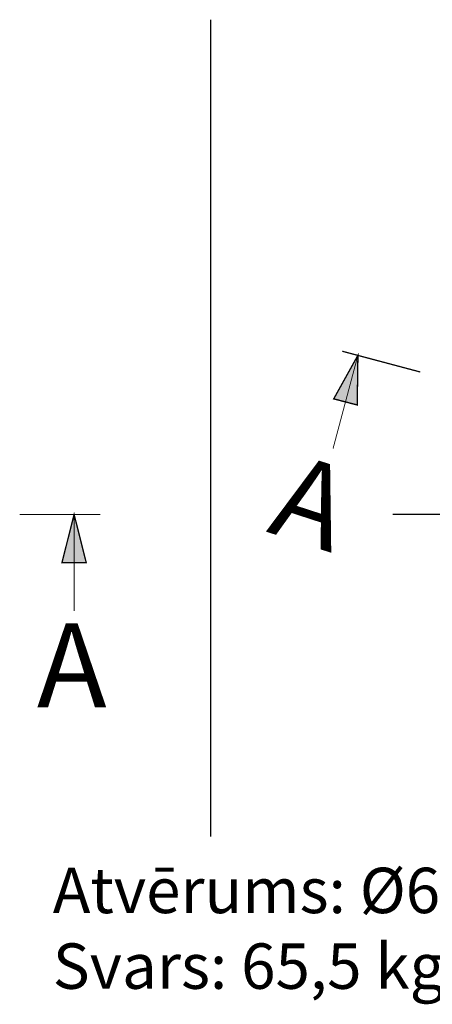
# Model space of a CAD drawing. Units: millimetres. Extents: x 83 to 501, y 5 to 292.
# Drawn here: x 388 to 413, y 170 to 229 of the extents above; entities that cross this region are included whole.
import ezdxf

# ---------------------------------------------------------------- set-up
doc = ezdxf.new("R2010")
doc.units = ezdxf.units.MM
doc.styles.add('000.3_MyLightItalic', font='MyriadPro-LightIt.otf')
doc.styles.get("Standard").update_dxf_attribs({"font": 'GOTHIC.TTF'})

msp = doc.modelspace()

# ---------------------------------------------------------------- hatches: boundary and pattern name
at = {"extrusion": (0, 0, -1)}
for points in [[(-408.736, 208.846), (-408.695, 205.871), (-407.289, 206.238)], [(-391.749, 199.314), (-392.475, 196.429), (-391.022, 196.422)]]:
    msp.add_hatch(color=256, dxfattribs=at).paths.add_polyline_path(points)

# ---------------------------------------------------------------- linework, layer by layer
at = {"ltscale": 1000}
msp.add_line((399.909, 228.953), (399.909, 180.025), dxfattribs=at)
at = {"ltscale": 10}
msp.add_line((439.087, 199.311), (410.817, 199.312), dxfattribs=at)
at = {"extrusion": (0, 0, -1)}
for points, const_width in [([(-407.248, 203.263), (-408.736, 208.846)], 0.0508), ([(-412.465, 207.848), (-407.798, 209.091)], 0.0762), ([(-388.494, 199.309), (-393.323, 199.309)], 0.0762), ([(-391.748, 193.536), (-391.749, 199.314)], 0.0508)]:
    msp.add_lwpolyline(points, dxfattribs=dict(at, const_width=const_width))
at = {"extrusion": (0, 0, -1), "const_width": 0.0815}
for points in [[(-408.736, 208.846), (-408.695, 205.871), (-407.289, 206.238)], [(-391.749, 199.314), (-392.475, 196.429), (-391.022, 196.422)]]:
    msp.add_lwpolyline(points, close=True, dxfattribs=at)

# ---------------------------------------------------------------- texts
at = {"insert": (404.755, 203.076), "char_height": 5.0268, "width": 5.81845, "attachment_point": 1, "rotation": 341.99584, "style": '000.3_MyLightItalic'}
msp.add_mtext('{\\fArial|b0|i0|c186|p34;A}', dxfattribs=at)
at = {"insert": (389.525, 192.791), "char_height": 5.0268, "width": 5.81845, "attachment_point": 1, "style": '000.3_MyLightItalic'}
msp.add_mtext('{\\fArial|b0|i0|c186|p34;A}', dxfattribs=at)
at = {"insert": (390.471, 178.149), "char_height": 2.72, "attachment_point": 1}
msp.add_mtext('{\\fArial Narrow|b0|i0|c186|p34;Atvērums: %%C610 mm\\PSvars: 65,5 kg}', dxfattribs=at)

doc.saveas('drawing.dxf')
